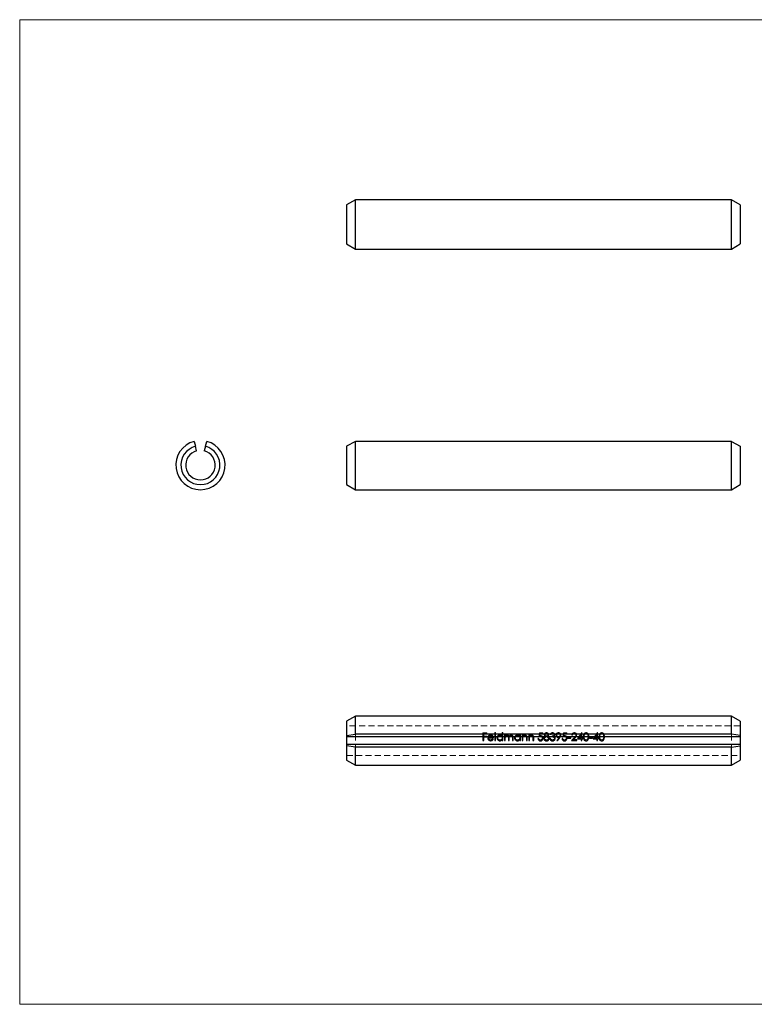
# Model space of a CAD drawing. Units: millimetres. Extents: x 2 to 146, y 2 to 102.
# Drawn here: x 2 to 77, y 2 to 102 of the extents above; entities that cross this region are included whole.
import ezdxf

# ---------------------------------------------------------------- set-up
doc = ezdxf.new("R2010")
doc.units = ezdxf.units.MM
doc.header["$LTSCALE"] = 0.5
doc.linetypes.add('HIDDEN', pattern=[1.905, 1.27, -0.635])

msp = doc.modelspace()

# ---------------------------------------------------------------- linework, layer by layer
at = {"color": 7, "linetype": 'Continuous', "lineweight": 18}
for p, q in [((146, 102.5), (2.5, 102.5)), ((2.5, 102.5), (2.5, 2.5)), ((2.5, 2.5), (146, 2.5))]:
    msp.add_line(p, q, dxfattribs=at)
at = {"color": 7, "linetype": 'Continuous', "lineweight": 25}
for p, q in [((36.62, 84.21), (35.72, 83.69)), ((74.82, 84.21), (36.62, 84.21)), ((36.62, 79.21), (36.62, 84.21)), ((75.72, 83.69), (74.82, 84.21)), ((74.82, 79.21), (74.82, 84.21)), ((35.72, 83.69), (35.72, 79.73)), ((75.72, 83.69), (75.72, 79.73)), ((35.72, 79.73), (36.62, 79.21)), ((36.62, 79.21), (74.82, 79.21)), ((74.82, 79.21), (75.72, 79.73)), ((20.22, 59.67), (20.36, 59.17)), ((20.48, 58.71), (20.36, 59.17)), ((21.38, 59.17), (21.26, 58.71)), ((21.38, 59.17), (21.52, 59.67)), ((36.62, 59.67), (35.72, 59.17)), ((35.72, 59.17), (35.72, 55.28)), ((74.82, 59.67), (36.62, 59.67)), ((36.62, 54.76), (36.62, 59.67)), ((74.82, 54.76), (74.82, 59.67)), ((74.82, 59.67), (75.72, 59.17)), ((75.72, 59.17), (75.72, 55.28)), ((35.72, 55.28), (36.62, 54.76)), ((74.82, 54.76), (75.72, 55.28)), ((36.62, 54.76), (74.82, 54.76)), ((36.62, 31.78), (35.72, 31.26)), ((35.72, 31.26), (35.72, 29.79)), ((74.82, 31.78), (36.62, 31.78)), ((36.62, 29.92), (36.62, 31.78)), ((75.72, 31.26), (74.82, 31.78)), ((74.82, 29.92), (74.82, 31.78)), ((75.72, 31.26), (75.72, 29.79)), ((35.72, 29.79), (36.62, 29.92)), ((35.72, 29.79), (35.72, 29.66)), ((75.72, 29.66), (35.72, 29.66)), ((35.72, 29.66), (35.72, 28.89)), ((74.82, 29.92), (36.62, 29.92)), ((49.58, 29.66), (49.58, 29.28)), ((49.58, 29.28), (49.65, 29.28)), ((49.65, 29.28), (49.65, 29.66)), ((49.65, 29.66), (49.96, 29.66)), ((50.14, 29.62), (50.16, 29.66)), ((50.58, 29.62), (50.14, 29.62)), ((50.14, 29.55), (50.66, 29.55)), ((50.62, 29.43), (50.56, 29.46)), ((50.57, 29.66), (50.58, 29.62)), ((50.79, 29.66), (50.79, 29.28)), ((50.79, 29.28), (50.86, 29.28)), ((50.86, 29.28), (50.86, 29.66)), ((51.54, 29.38), (51.54, 29.28)), ((51.54, 29.28), (51.61, 29.28)), ((51.61, 29.28), (51.61, 29.66)), ((51.77, 29.66), (51.77, 29.28)), ((51.77, 29.28), (51.85, 29.28)), ((51.85, 29.28), (51.85, 29.52)), ((52.17, 29.66), (52.17, 29.57)), ((52.17, 29.57), (52.17, 29.28)), ((52.17, 29.28), (52.24, 29.28)), ((52.24, 29.28), (52.24, 29.5)), ((52.56, 29.66), (52.57, 29.59)), ((52.57, 29.59), (52.57, 29.28)), ((52.57, 29.28), (52.64, 29.28)), ((52.64, 29.59), (52.64, 29.66)), ((52.64, 29.28), (52.64, 29.59)), ((53.32, 29.38), (53.32, 29.28)), ((53.32, 29.28), (53.39, 29.28)), ((53.39, 29.28), (53.39, 29.66)), ((53.56, 29.66), (53.56, 29.28)), ((53.56, 29.28), (53.63, 29.28)), ((53.63, 29.28), (53.63, 29.49)), ((53.64, 29.64), (53.65, 29.66)), ((53.99, 29.55), (53.99, 29.28)), ((53.99, 29.28), (54.06, 29.28)), ((54.06, 29.57), (54.06, 29.66)), ((54.06, 29.28), (54.06, 29.57)), ((54.23, 29.66), (54.23, 29.28)), ((54.23, 29.28), (54.3, 29.28)), ((54.3, 29.28), (54.3, 29.49)), ((54.31, 29.64), (54.32, 29.66)), ((54.66, 29.55), (54.66, 29.28)), ((54.66, 29.28), (54.74, 29.28)), ((54.74, 29.57), (54.73, 29.66)), ((54.74, 29.28), (54.74, 29.57)), ((55.23, 29.48), (55.16, 29.48)), ((56.45, 29.49), (56.37, 29.49)), ((56.87, 29.65), (56.86, 29.66)), ((57.4, 29.61), (57.43, 29.66)), ((57.68, 29.48), (57.61, 29.48)), ((58.51, 29.62), (58.21, 29.62)), ((58.21, 29.62), (58.21, 29.54)), ((58.21, 29.54), (58.51, 29.54)), ((58.51, 29.54), (58.51, 29.62)), ((58.57, 29.28), (59.11, 29.28)), ((59.11, 29.36), (58.74, 29.36)), ((58.93, 29.66), (58.88, 29.6)), ((58.94, 29.57), (59.02, 29.66)), ((59.11, 29.28), (59.11, 29.36)), ((59.32, 29.66), (59.18, 29.46)), ((59.18, 29.46), (59.56, 29.46)), ((59.56, 29.54), (59.32, 29.54)), ((59.56, 29.66), (59.56, 29.54)), ((59.56, 29.46), (59.56, 29.28)), ((59.56, 29.28), (59.63, 29.28)), ((59.63, 29.54), (59.63, 29.66)), ((59.72, 29.54), (59.63, 29.54)), ((59.63, 29.28), (59.63, 29.46)), ((59.63, 29.46), (59.72, 29.46)), ((59.72, 29.46), (59.72, 29.54)), ((60.71, 29.62), (60.4, 29.62)), ((60.4, 29.62), (60.4, 29.54)), ((60.4, 29.54), (60.71, 29.54)), ((60.71, 29.54), (60.71, 29.62)), ((60.91, 29.66), (60.77, 29.46)), ((60.77, 29.46), (61.15, 29.46)), ((61.15, 29.54), (60.91, 29.54)), ((61.15, 29.66), (61.15, 29.54)), ((61.15, 29.46), (61.15, 29.28)), ((61.15, 29.28), (61.22, 29.28)), ((61.22, 29.54), (61.22, 29.66)), ((61.31, 29.54), (61.22, 29.54)), ((61.22, 29.28), (61.22, 29.46)), ((61.22, 29.46), (61.31, 29.46)), ((61.31, 29.46), (61.31, 29.54)), ((75.72, 29.79), (74.82, 29.92)), ((75.72, 29.79), (75.72, 29.66)), ((75.72, 29.66), (75.72, 28.89)), ((35.72, 28.89), (35.72, 28.76)), ((75.72, 28.89), (35.72, 28.89)), ((36.62, 28.63), (35.72, 28.76)), ((35.72, 28.76), (35.72, 27.3)), ((74.82, 28.63), (36.62, 28.63)), ((36.62, 26.78), (36.62, 28.63)), ((74.82, 28.63), (75.72, 28.76)), ((74.82, 26.78), (74.82, 28.63)), ((75.72, 28.89), (75.72, 28.76)), ((75.72, 28.76), (75.72, 27.3)), ((35.72, 27.3), (36.62, 26.78)), ((74.82, 26.78), (75.72, 27.3)), ((36.62, 26.78), (74.82, 26.78))]:
    msp.add_line(p, q, dxfattribs=at)
at = {"color": 7, "linetype": 'HIDDEN', "lineweight": 18}
for p, q in [((75.72, 30.78), (35.72, 30.78)), ((49.96, 30.07), (49.58, 30.07)), ((49.58, 30.07), (49.58, 29.66)), ((49.96, 29.99), (49.96, 30.07)), ((50.86, 30.09), (50.79, 30.09)), ((50.79, 30.09), (50.79, 29.66)), ((50.86, 29.66), (50.86, 30.09)), ((51.54, 30.09), (51.54, 29.74)), ((51.61, 30.09), (51.54, 30.09)), ((51.61, 29.66), (51.61, 30.09)), ((55.33, 30.07), (55.24, 29.67)), ((55.65, 30.07), (55.33, 30.07)), ((55.65, 29.99), (55.65, 30.07)), ((58.09, 30.07), (57.77, 30.07)), ((58.09, 29.99), (58.09, 30.07)), ((59.63, 30.09), (59.62, 30.09)), ((59.63, 29.66), (59.63, 30.09)), ((61.22, 30.09), (61.2, 30.09)), ((61.22, 29.66), (61.22, 30.09)), ((36.62, 29.92), (36.62, 28.63)), ((49.65, 29.74), (49.65, 29.99)), ((49.65, 29.99), (49.96, 29.99)), ((49.96, 29.74), (49.65, 29.74)), ((49.96, 29.66), (49.96, 29.74)), ((51.85, 29.86), (51.77, 29.86)), ((51.77, 29.86), (51.77, 29.66)), ((51.85, 29.75), (51.85, 29.86)), ((53.32, 29.86), (53.32, 29.75)), ((53.39, 29.86), (53.32, 29.86)), ((53.39, 29.66), (53.39, 29.86)), ((53.63, 29.86), (53.56, 29.86)), ((53.56, 29.86), (53.56, 29.66)), ((53.63, 29.75), (53.63, 29.86)), ((53.98, 29.68), (53.99, 29.66)), ((54.3, 29.86), (54.23, 29.86)), ((54.23, 29.86), (54.23, 29.66)), ((54.3, 29.75), (54.3, 29.86)), ((54.66, 29.68), (54.66, 29.66)), ((55.38, 29.99), (55.65, 29.99)), ((55.92, 29.72), (55.84, 29.66)), ((56.04, 29.67), (56.09, 29.66)), ((56.41, 29.89), (56.48, 29.89)), ((56.6, 29.75), (56.6, 29.67)), ((56.6, 29.67), (56.68, 29.66)), ((57.82, 29.99), (58.09, 29.99)), ((58.6, 29.83), (58.67, 29.83)), ((59.56, 29.88), (59.56, 29.66)), ((60.26, 29.67), (60.26, 29.66)), ((61.15, 29.88), (61.15, 29.66)), ((61.85, 29.67), (61.85, 29.66)), ((74.82, 29.92), (74.82, 28.63)), ((35.72, 27.78), (75.72, 27.78))]:
    msp.add_line(p, q, dxfattribs=at)
at = {"color": 7, "linetype": 'HIDDEN', "lineweight": 18, "flags": 128}
for points in [[(57.77, 30.07), (57.74, 29.94), (57.72, 29.81), (57.69, 29.67)], [(59.62, 30.09), (59.48, 29.89), (59.33, 29.68), (59.32, 29.66)], [(61.2, 30.09), (61.07, 29.89), (60.92, 29.68), (60.91, 29.66)], [(55.34, 29.78), (55.35, 29.85), (55.37, 29.92), (55.38, 29.99)], [(57.78, 29.78), (57.8, 29.85), (57.81, 29.92), (57.82, 29.99)], [(59.41, 29.66), (59.48, 29.77), (59.56, 29.88)], [(61, 29.66), (61.07, 29.77), (61.15, 29.88)]]:
    msp.add_lwpolyline(points, dxfattribs=at)
at = {"color": 7, "linetype": 'Continuous', "lineweight": 25, "flags": 128}
for points in [[(57.32, 29.62), (57.25, 29.51), (57.18, 29.4), (57.1, 29.29)], [(57.1, 29.29), (57.13, 29.28), (57.16, 29.26)], [(57.16, 29.26), (57.24, 29.38), (57.32, 29.49), (57.4, 29.61)], [(58.88, 29.6), (58.78, 29.5), (58.68, 29.39), (58.57, 29.28)], [(58.74, 29.36), (58.81, 29.43), (58.88, 29.5), (58.94, 29.57)], [(59.32, 29.54), (59.4, 29.66), (59.41, 29.66)], [(60.91, 29.54), (60.99, 29.66), (61, 29.66)]]:
    msp.add_lwpolyline(points, dxfattribs=at)
at = {"color": 7, "linetype": 'Continuous', "lineweight": 25}
for radius in [2.5, 1.98, 1.5]:
    msp.add_arc((20.87, 57.26), radius, 105, 75, dxfattribs=at)
at = {"color": 7, "linetype": 'HIDDEN', "lineweight": 18}
for points, knots in [([(56.04, 30.09), (56.01, 30.09), (55.98, 30.08), (55.92, 30.06), (55.9, 30.05), (55.83, 29.99), (55.81, 29.94), (55.8, 29.89)], [0, 0, 0, 0, 0.25, 0.25, 0.5, 0.5, 1, 1, 1, 1]), ([(55.88, 29.88), (55.88, 29.9), (55.88, 29.91), (55.89, 29.93), (55.89, 29.94), (55.9, 29.95), (55.91, 29.96), (55.92, 29.97), (55.94, 29.98), (55.95, 29.99), (55.97, 30), (55.99, 30), (56, 30.01), (56.01, 30.01), (56.02, 30.01), (56.03, 30.01)], [0, 0, 0, 0, 0.000048674, 0.000048674, 0.000048674, 0.000093458, 0.000093458, 0.000093458, 0.000148418, 0.000148418, 0.000148418, 0.000201203, 0.000201203, 0.000201203, 0.000231044, 0.000231044, 0.000231044, 0.000231044]), ([(56.03, 30.01), (56.07, 30.01), (56.11, 30), (56.17, 29.96), (56.19, 29.92), (56.19, 29.89)], [0, 0, 0, 0, 0.5, 0.5, 1, 1, 1, 1]), ([(56.26, 29.88), (56.26, 29.94), (56.24, 29.99), (56.18, 30.05), (56.15, 30.06), (56.1, 30.08), (56.07, 30.09), (56.04, 30.09)], [0, 0, 0, 0, 0.5, 0.5, 0.75, 0.75, 1, 1, 1, 1]), ([(56.64, 30.09), (56.61, 30.09), (56.58, 30.08), (56.53, 30.06), (56.5, 30.05), (56.44, 29.99), (56.42, 29.94), (56.41, 29.89)], [0, 0, 0, 0, 0.25, 0.25, 0.5, 0.5, 1, 1, 1, 1]), ([(56.48, 29.89), (56.49, 29.92), (56.51, 29.95), (56.56, 30), (56.6, 30.01), (56.64, 30.01)], [0, 0, 0, 0, 0.5, 0.5, 1, 1, 1, 1]), ([(56.87, 29.88), (56.87, 29.94), (56.85, 29.99), (56.78, 30.05), (56.76, 30.06), (56.7, 30.08), (56.67, 30.09), (56.64, 30.09)], [0, 0, 0, 0, 0.5, 0.5, 0.75, 0.75, 1, 1, 1, 1]), ([(56.64, 30.01), (56.68, 30.01), (56.72, 30), (56.77, 29.96), (56.78, 29.95), (56.8, 29.92), (56.8, 29.9), (56.8, 29.88)], [0, 0, 0, 0, 0.5, 0.5, 0.75, 0.75, 1, 1, 1, 1]), ([(57.25, 30.09), (57.21, 30.09), (57.18, 30.08), (57.12, 30.06), (57.09, 30.04), (57.04, 30), (57.02, 29.97), (57, 29.91), (57, 29.88), (57, 29.85)], [0, 0, 0, 0, 0.25, 0.25, 0.5, 0.5, 0.75, 0.75, 1, 1, 1, 1]), ([(57.07, 29.85), (57.07, 29.87), (57.07, 29.89), (57.09, 29.93), (57.1, 29.95), (57.14, 29.98), (57.16, 29.99), (57.2, 30), (57.22, 30.01), (57.24, 30.01)], [0, 0, 0, 0, 0.25, 0.25, 0.5, 0.5, 0.75, 0.75, 1, 1, 1, 1]), ([(57.24, 30.01), (57.27, 30.01), (57.29, 30), (57.33, 29.99), (57.35, 29.98), (57.39, 29.95), (57.4, 29.93), (57.42, 29.89), (57.42, 29.87), (57.42, 29.85)], [0, 0, 0, 0, 0.25, 0.25, 0.5, 0.5, 0.75, 0.75, 1, 1, 1, 1]), ([(57.49, 29.85), (57.49, 29.88), (57.49, 29.91), (57.47, 29.97), (57.45, 29.99), (57.41, 30.04), (57.38, 30.06), (57.32, 30.08), (57.28, 30.09), (57.25, 30.09)], [0, 0, 0, 0, 0.25, 0.25, 0.5, 0.5, 0.75, 0.75, 1, 1, 1, 1]), ([(58.86, 30.09), (58.83, 30.09), (58.79, 30.08), (58.72, 30.05), (58.7, 30.03), (58.65, 29.98), (58.63, 29.95), (58.61, 29.89), (58.6, 29.86), (58.6, 29.83)], [0, 0, 0, 0, 0.25, 0.25, 0.5, 0.5, 0.75, 0.75, 1, 1, 1, 1]), ([(58.67, 29.83), (58.68, 29.87), (58.69, 29.92), (58.74, 29.97), (58.76, 29.98), (58.81, 30), (58.83, 30.01), (58.86, 30.01)], [0, 0, 0, 0, 0.5, 0.5, 0.75, 0.75, 1, 1, 1, 1]), ([(59.1, 29.85), (59.1, 29.88), (59.1, 29.91), (59.07, 29.97), (59.06, 30), (59.02, 30.04), (58.99, 30.06), (58.93, 30.08), (58.9, 30.09), (58.86, 30.09)], [0, 0, 0, 0, 0.25, 0.25, 0.5, 0.5, 0.75, 0.75, 1, 1, 1, 1]), ([(58.86, 30.01), (58.88, 30.01), (58.9, 30), (58.95, 29.99), (58.97, 29.98), (59.01, 29.93), (59.03, 29.89), (59.03, 29.85)], [0, 0, 0, 0, 0.25, 0.25, 0.5, 0.5, 1, 1, 1, 1]), ([(60.06, 30.09), (60.01, 30.09), (59.96, 30.07), (59.89, 30.02), (59.86, 29.98), (59.8, 29.86), (59.79, 29.77), (59.79, 29.67)], [0, 0, 0, 0, 0.25, 0.25, 0.5, 0.5, 1, 1, 1, 1]), ([(59.87, 29.67), (59.87, 29.75), (59.87, 29.82), (59.91, 29.92), (59.93, 29.95), (59.97, 29.98), (59.99, 29.99), (60.02, 30.01), (60.04, 30.01), (60.06, 30.01)], [0, 0, 0, 0, 0.5, 0.5, 0.75, 0.75, 0.875, 0.875, 1, 1, 1, 1]), ([(60.33, 29.67), (60.33, 29.72), (60.33, 29.77), (60.32, 29.86), (60.3, 29.9), (60.26, 29.98), (60.23, 30.02), (60.16, 30.07), (60.11, 30.09), (60.06, 30.09)], [0, 0, 0, 0, 0.25, 0.25, 0.5, 0.5, 0.75, 0.75, 1, 1, 1, 1]), ([(60.06, 30.01), (60.08, 30.01), (60.1, 30), (60.14, 29.99), (60.15, 29.98), (60.19, 29.95), (60.21, 29.92), (60.26, 29.82), (60.26, 29.75), (60.26, 29.67)], [0, 0, 0, 0, 0.125, 0.125, 0.25, 0.25, 0.5, 0.5, 1, 1, 1, 1]), ([(61.65, 30.09), (61.6, 30.09), (61.55, 30.07), (61.47, 30.02), (61.45, 29.98), (61.39, 29.86), (61.38, 29.77), (61.38, 29.67)], [0, 0, 0, 0, 0.25, 0.25, 0.5, 0.5, 1, 1, 1, 1]), ([(61.45, 29.67), (61.45, 29.75), (61.45, 29.82), (61.5, 29.92), (61.52, 29.95), (61.56, 29.98), (61.58, 29.99), (61.61, 30.01), (61.63, 30.01), (61.65, 30.01)], [0, 0, 0, 0, 0.5, 0.5, 0.75, 0.75, 0.875, 0.875, 1, 1, 1, 1]), ([(61.92, 29.67), (61.92, 29.72), (61.92, 29.77), (61.9, 29.86), (61.89, 29.9), (61.85, 29.98), (61.82, 30.02), (61.74, 30.07), (61.7, 30.09), (61.65, 30.09)], [0, 0, 0, 0, 0.25, 0.25, 0.5, 0.5, 0.75, 0.75, 1, 1, 1, 1]), ([(61.65, 30.01), (61.67, 30.01), (61.69, 30), (61.72, 29.99), (61.74, 29.98), (61.78, 29.95), (61.8, 29.92), (61.84, 29.82), (61.85, 29.75), (61.85, 29.67)], [0, 0, 0, 0, 0.125, 0.125, 0.25, 0.25, 0.5, 0.5, 1, 1, 1, 1]), ([(50.13, 29.76), (50.11, 29.73), (50.09, 29.7), (50.08, 29.67), (50.08, 29.66)], [0, 0, 0, 0, 0.953956, 1, 1, 1, 1]), ([(50.36, 29.87), (50.31, 29.86), (50.27, 29.86), (50.19, 29.82), (50.16, 29.79), (50.13, 29.76)], [0, 0, 0, 0, 0.5, 0.5, 1, 1, 1, 1]), ([(50.16, 29.66), (50.16, 29.67), (50.17, 29.69), (50.18, 29.71), (50.2, 29.73), (50.21, 29.74)], [0, 0, 0, 0, 0.1566, 0.57113, 1, 1, 1, 1]), ([(50.21, 29.74), (50.23, 29.76), (50.26, 29.77), (50.31, 29.79), (50.33, 29.79), (50.36, 29.79)], [0, 0, 0, 0, 0.5, 0.5, 1, 1, 1, 1]), ([(50.59, 29.75), (50.56, 29.79), (50.53, 29.82), (50.45, 29.86), (50.4, 29.86), (50.36, 29.87)], [0, 0, 0, 0, 0.5, 0.5, 1, 1, 1, 1]), ([(50.36, 29.79), (50.39, 29.79), (50.45, 29.79), (50.51, 29.75), (50.55, 29.7), (50.56, 29.67), (50.57, 29.66)], [0, 0, 0, 0, 0.31888, 0.63866, 0.89208, 1, 1, 1, 1]), ([(50.64, 29.66), (50.64, 29.67), (50.63, 29.7), (50.61, 29.73), (50.59, 29.75)], [0, 0, 0, 0, 0.09527, 1, 1, 1, 1]), ([(51.31, 29.87), (51.27, 29.86), (51.2, 29.86), (51.11, 29.8), (51.05, 29.74), (51.03, 29.69), (51.02, 29.66)], [0, 0, 0, 0, 0.27202, 0.54569, 0.80945, 1, 1, 1, 1]), ([(51.1, 29.66), (51.11, 29.68), (51.13, 29.73), (51.19, 29.77), (51.25, 29.79), (51.29, 29.79), (51.31, 29.79)], [0, 0, 0, 0, 0.244, 0.55587, 0.849, 1, 1, 1, 1]), ([(51.54, 29.74), (51.51, 29.78), (51.48, 29.81), (51.4, 29.86), (51.35, 29.86), (51.31, 29.87)], [0, 0, 0, 0, 0.5, 0.5, 1, 1, 1, 1]), ([(51.31, 29.79), (51.33, 29.79), (51.39, 29.79), (51.46, 29.75), (51.5, 29.7), (51.51, 29.67), (51.52, 29.66)], [0, 0, 0, 0, 0.30614, 0.61433, 0.89622, 1, 1, 1, 1]), ([(51.93, 29.84), (51.91, 29.83), (51.9, 29.82), (51.89, 29.81), (51.88, 29.8), (51.87, 29.79), (51.87, 29.78), (51.86, 29.77), (51.85, 29.76), (51.85, 29.75)], [0, 0, 0, 0, 0.000047973, 0.000047973, 0.000047973, 0.000083249, 0.000083249, 0.000083249, 0.000118821, 0.000118821, 0.000118821, 0.000118821]), ([(51.87, 29.66), (51.87, 29.67), (51.88, 29.71), (51.91, 29.75), (51.96, 29.79), (52.01, 29.79), (52.03, 29.79)], [0, 0, 0, 0, 0.14009, 0.42005, 0.70018, 1, 1, 1, 1]), ([(52.05, 29.87), (52.04, 29.87), (52.03, 29.87), (52.02, 29.86), (52, 29.86), (51.99, 29.86), (51.98, 29.86), (51.96, 29.85), (51.95, 29.85), (51.93, 29.84)], [0, 0, 0, 0, 0.00003118, 0.00003118, 0.00003118, 0.000062473, 0.000062473, 0.000062473, 0.000125418, 0.000125418, 0.000125418, 0.000125418]), ([(52.03, 29.79), (52.05, 29.79), (52.09, 29.79), (52.13, 29.76), (52.15, 29.73), (52.16, 29.7), (52.17, 29.67), (52.17, 29.66)], [0, 0, 0, 0, 0.26993, 0.473, 0.67633, 0.86708, 1, 1, 1, 1]), ([(52.23, 29.73), (52.22, 29.76), (52.2, 29.8), (52.13, 29.85), (52.09, 29.86), (52.05, 29.87)], [0, 0, 0, 0, 0.5, 0.5, 1, 1, 1, 1]), ([(52.44, 29.87), (52.42, 29.86), (52.4, 29.86), (52.35, 29.85), (52.33, 29.84), (52.28, 29.8), (52.25, 29.76), (52.23, 29.73)], [0, 0, 0, 0, 0.25, 0.25, 0.5, 0.5, 1, 1, 1, 1]), ([(52.26, 29.66), (52.27, 29.68), (52.28, 29.71), (52.32, 29.76), (52.37, 29.79), (52.41, 29.79), (52.43, 29.79)], [0, 0, 0, 0, 0.19336, 0.48472, 0.75712, 1, 1, 1, 1]), ([(52.43, 29.79), (52.45, 29.79), (52.48, 29.79), (52.52, 29.77), (52.55, 29.73), (52.56, 29.7), (52.56, 29.67), (52.56, 29.66)], [0, 0, 0, 0, 0.25758, 0.45625, 0.65506, 0.84336, 1, 1, 1, 1]), ([(52.64, 29.66), (52.63, 29.67), (52.63, 29.71), (52.62, 29.76), (52.58, 29.82), (52.52, 29.85), (52.48, 29.86), (52.45, 29.87), (52.44, 29.87)], [0, 0, 0, 0, 0.08254, 0.35468, 0.55327, 0.75227, 0.9438, 1, 1, 1, 1]), ([(53.09, 29.87), (53.05, 29.86), (52.98, 29.86), (52.89, 29.8), (52.83, 29.74), (52.81, 29.69), (52.8, 29.66)], [0, 0, 0, 0, 0.27202, 0.54569, 0.80945, 1, 1, 1, 1]), ([(52.88, 29.66), (52.89, 29.68), (52.91, 29.73), (52.97, 29.77), (53.04, 29.79), (53.07, 29.79), (53.09, 29.79)], [0, 0, 0, 0, 0.244, 0.55587, 0.849, 1, 1, 1, 1]), ([(53.32, 29.75), (53.29, 29.78), (53.26, 29.82), (53.18, 29.86), (53.13, 29.86), (53.09, 29.87)], [0, 0, 0, 0, 0.5, 0.5, 1, 1, 1, 1]), ([(53.09, 29.79), (53.12, 29.79), (53.17, 29.79), (53.24, 29.75), (53.28, 29.7), (53.29, 29.67), (53.3, 29.66)], [0, 0, 0, 0, 0.30614, 0.61433, 0.89622, 1, 1, 1, 1]), ([(53.85, 29.87), (53.8, 29.86), (53.76, 29.86), (53.68, 29.82), (53.65, 29.78), (53.63, 29.75)], [0, 0, 0, 0, 0.5, 0.5, 1, 1, 1, 1]), ([(53.65, 29.66), (53.65, 29.68), (53.67, 29.72), (53.72, 29.76), (53.78, 29.79), (53.82, 29.79), (53.84, 29.79)], [0, 0, 0, 0, 0.20421, 0.51478, 0.7741, 1, 1, 1, 1]), ([(53.84, 29.79), (53.87, 29.79), (53.91, 29.79), (53.96, 29.75), (53.98, 29.71), (53.98, 29.68)], [0, 0, 0, 0, 0.5, 0.5, 1, 1, 1, 1]), ([(54.06, 29.66), (54.06, 29.68), (54.05, 29.71), (54.03, 29.77), (53.98, 29.82), (53.92, 29.86), (53.87, 29.86), (53.85, 29.87)], [0, 0, 0, 0, 0.12089, 0.34556, 0.57147, 0.7823, 1, 1, 1, 1]), ([(54.52, 29.87), (54.48, 29.86), (54.43, 29.86), (54.36, 29.82), (54.33, 29.78), (54.3, 29.75)], [0, 0, 0, 0, 0.5, 0.5, 1, 1, 1, 1]), ([(54.32, 29.66), (54.33, 29.68), (54.34, 29.72), (54.39, 29.76), (54.45, 29.79), (54.49, 29.79), (54.51, 29.79)], [0, 0, 0, 0, 0.20421, 0.51478, 0.7741, 1, 1, 1, 1]), ([(54.51, 29.79), (54.54, 29.79), (54.58, 29.79), (54.63, 29.75), (54.65, 29.71), (54.66, 29.68)], [0, 0, 0, 0, 0.5, 0.5, 1, 1, 1, 1]), ([(54.73, 29.66), (54.73, 29.68), (54.73, 29.71), (54.7, 29.77), (54.66, 29.82), (54.59, 29.86), (54.54, 29.86), (54.52, 29.87)], [0, 0, 0, 0, 0.12089, 0.34556, 0.57147, 0.7823, 1, 1, 1, 1]), ([(55.24, 29.67), (55.27, 29.68), (55.3, 29.69), (55.33, 29.7), (55.34, 29.7), (55.36, 29.71), (55.37, 29.71), (55.39, 29.71), (55.4, 29.71), (55.42, 29.71)], [0, 0, 0, 0, 0.000089184, 0.000089184, 0.000089184, 0.000134663, 0.000134663, 0.000134663, 0.000180874, 0.000180874, 0.000180874, 0.000180874]), ([(55.43, 29.79), (55.42, 29.79), (55.42, 29.79), (55.41, 29.79), (55.4, 29.79), (55.39, 29.79), (55.39, 29.79), (55.37, 29.79), (55.35, 29.78), (55.34, 29.78)], [0, 0, 0, 0, 0.0000238117, 0.0000238117, 0.0000238117, 0.0000476558, 0.0000476558, 0.0000476558, 0.0000953187, 0.0000953187, 0.0000953187, 0.0000953187]), ([(55.42, 29.71), (55.45, 29.71), (55.49, 29.71), (55.54, 29.69), (55.55, 29.67), (55.56, 29.66)], [0, 0, 0, 0, 0.52424, 0.91569, 1, 1, 1, 1]), ([(55.65, 29.66), (55.64, 29.68), (55.61, 29.73), (55.55, 29.77), (55.48, 29.79), (55.44, 29.79), (55.43, 29.79)], [0, 0, 0, 0, 0.25323, 0.57135, 0.86644, 1, 1, 1, 1]), ([(55.8, 29.89), (55.81, 29.85), (55.82, 29.82), (55.86, 29.76), (55.89, 29.74), (55.92, 29.72)], [0, 0, 0, 0, 0.5, 0.5, 1, 1, 1, 1]), ([(56.04, 29.75), (56, 29.75), (55.96, 29.77), (55.91, 29.8), (55.9, 29.82), (55.88, 29.85), (55.88, 29.87), (55.88, 29.88)], [0, 0, 0, 0, 0.5, 0.5, 0.75, 0.75, 1, 1, 1, 1]), ([(55.98, 29.66), (55.98, 29.67), (56, 29.67), (56.02, 29.67), (56.04, 29.67)], [0, 0, 0, 0, 0.24212, 1, 1, 1, 1]), ([(56.19, 29.89), (56.19, 29.85), (56.17, 29.82), (56.11, 29.77), (56.08, 29.76), (56.04, 29.75)], [0, 0, 0, 0, 0.5, 0.5, 1, 1, 1, 1]), ([(56.15, 29.72), (56.18, 29.74), (56.21, 29.76), (56.25, 29.82), (56.26, 29.85), (56.26, 29.88)], [0, 0, 0, 0, 0.5, 0.5, 1, 1, 1, 1]), ([(56.23, 29.66), (56.21, 29.68), (56.19, 29.7), (56.16, 29.71), (56.15, 29.72)], [0, 0, 0, 0, 0.68006, 1, 1, 1, 1]), ([(56.8, 29.88), (56.8, 29.86), (56.8, 29.84), (56.77, 29.81), (56.75, 29.79), (56.69, 29.76), (56.64, 29.75), (56.6, 29.75)], [0, 0, 0, 0, 0.25, 0.25, 0.5, 0.5, 1, 1, 1, 1]), ([(56.78, 29.72), (56.81, 29.74), (56.83, 29.76), (56.87, 29.82), (56.87, 29.85), (56.87, 29.88)], [0, 0, 0, 0, 0.5, 0.5, 1, 1, 1, 1]), ([(56.86, 29.66), (56.85, 29.67), (56.84, 29.69), (56.81, 29.7), (56.79, 29.71), (56.78, 29.72)], [0, 0, 0, 0, 0.27082, 0.63067, 1, 1, 1, 1]), ([(57, 29.85), (57, 29.82), (57, 29.76), (57.04, 29.7), (57.08, 29.67), (57.09, 29.66)], [0, 0, 0, 0, 0.40571, 0.81609, 1, 1, 1, 1]), ([(57.25, 29.69), (57.21, 29.69), (57.16, 29.71), (57.11, 29.75), (57.09, 29.77), (57.07, 29.81), (57.07, 29.83), (57.07, 29.85)], [0, 0, 0, 0, 0.5, 0.5, 0.75, 0.75, 1, 1, 1, 1]), ([(57.42, 29.85), (57.42, 29.83), (57.42, 29.81), (57.4, 29.77), (57.39, 29.75), (57.36, 29.72), (57.34, 29.71), (57.3, 29.7), (57.27, 29.69), (57.25, 29.69)], [0, 0, 0, 0, 0.25, 0.25, 0.5, 0.5, 0.75, 0.75, 1, 1, 1, 1]), ([(57.43, 29.66), (57.44, 29.68), (57.47, 29.72), (57.49, 29.78), (57.49, 29.82), (57.49, 29.85)], [0, 0, 0, 0, 0.32655, 0.65629, 1, 1, 1, 1]), ([(57.69, 29.67), (57.71, 29.68), (57.74, 29.69), (57.77, 29.7), (57.79, 29.7), (57.8, 29.71), (57.82, 29.71), (57.83, 29.71), (57.85, 29.71), (57.86, 29.71)], [0, 0, 0, 0, 0.000089184, 0.000089184, 0.000089184, 0.000134663, 0.000134663, 0.000134663, 0.000180874, 0.000180874, 0.000180874, 0.000180874]), ([(57.88, 29.79), (57.87, 29.79), (57.86, 29.79), (57.85, 29.79), (57.84, 29.79), (57.84, 29.79), (57.83, 29.79), (57.81, 29.79), (57.8, 29.78), (57.78, 29.78)], [0, 0, 0, 0, 0.0000238117, 0.0000238117, 0.0000238117, 0.0000476558, 0.0000476558, 0.0000476558, 0.0000953187, 0.0000953187, 0.0000953187, 0.0000953187]), ([(57.86, 29.71), (57.89, 29.71), (57.93, 29.71), (57.98, 29.69), (58, 29.67), (58, 29.66)], [0, 0, 0, 0, 0.52424, 0.91569, 1, 1, 1, 1]), ([(58.09, 29.66), (58.08, 29.68), (58.06, 29.73), (57.99, 29.77), (57.93, 29.79), (57.89, 29.79), (57.88, 29.79)], [0, 0, 0, 0, 0.25323, 0.57135, 0.86644, 1, 1, 1, 1]), ([(59.03, 29.85), (59.03, 29.82), (59.02, 29.77), (58.98, 29.71), (58.94, 29.67), (58.93, 29.66)], [0, 0, 0, 0, 0.36683, 0.80339, 1, 1, 1, 1]), ([(59.02, 29.66), (59.03, 29.67), (59.06, 29.7), (59.09, 29.77), (59.1, 29.82), (59.1, 29.85)], [0, 0, 0, 0, 0.16865, 0.56473, 1, 1, 1, 1])]:
    msp.add_open_spline(points, degree=3, knots=knots, dxfattribs=at)
at = {"color": 7, "linetype": 'Continuous', "lineweight": 25}
for points, knots in [([(50.08, 29.66), (50.08, 29.65), (50.07, 29.62), (50.07, 29.58), (50.07, 29.56)], [0, 0, 0, 0, 0.46793, 1, 1, 1, 1]), ([(50.07, 29.56), (50.07, 29.53), (50.07, 29.49), (50.1, 29.41), (50.12, 29.38), (50.17, 29.32), (50.21, 29.3), (50.28, 29.27), (50.32, 29.27), (50.36, 29.27)], [0, 0, 0, 0, 0.25, 0.25, 0.5, 0.5, 0.75, 0.75, 1, 1, 1, 1]), ([(50.35, 29.34), (50.32, 29.34), (50.29, 29.34), (50.24, 29.36), (50.22, 29.38), (50.18, 29.42), (50.16, 29.44), (50.14, 29.49), (50.14, 29.52), (50.14, 29.55)], [0, 0, 0, 0, 0.25, 0.25, 0.5, 0.5, 0.75, 0.75, 1, 1, 1, 1]), ([(50.56, 29.46), (50.54, 29.42), (50.51, 29.39), (50.43, 29.35), (50.39, 29.34), (50.35, 29.34)], [0, 0, 0, 0, 0.5, 0.5, 1, 1, 1, 1]), ([(50.36, 29.27), (50.41, 29.27), (50.47, 29.28), (50.54, 29.32), (50.56, 29.34), (50.6, 29.38), (50.61, 29.4), (50.62, 29.43)], [0, 0, 0, 0, 0.5, 0.5, 0.75, 0.75, 1, 1, 1, 1]), ([(50.66, 29.55), (50.65, 29.57), (50.65, 29.61), (50.64, 29.65), (50.64, 29.66)], [0, 0, 0, 0, 0.59387, 1, 1, 1, 1]), ([(51.02, 29.66), (51.02, 29.65), (51, 29.62), (51, 29.59), (51, 29.57)], [0, 0, 0, 0, 0.40636, 1, 1, 1, 1]), ([(51, 29.57), (51, 29.53), (51.01, 29.49), (51.04, 29.42), (51.06, 29.38), (51.12, 29.33), (51.15, 29.3), (51.22, 29.27), (51.26, 29.27), (51.3, 29.27)], [0, 0, 0, 0, 0.25, 0.25, 0.5, 0.5, 0.75, 0.75, 1, 1, 1, 1]), ([(51.07, 29.57), (51.07, 29.59), (51.08, 29.63), (51.09, 29.66), (51.1, 29.66)], [0, 0, 0, 0, 0.80769, 1, 1, 1, 1]), ([(51.31, 29.34), (51.28, 29.34), (51.25, 29.34), (51.19, 29.37), (51.16, 29.38), (51.12, 29.43), (51.1, 29.45), (51.08, 29.51), (51.07, 29.54), (51.07, 29.57)], [0, 0, 0, 0, 0.25, 0.25, 0.5, 0.5, 0.75, 0.75, 1, 1, 1, 1]), ([(51.3, 29.27), (51.35, 29.27), (51.39, 29.27), (51.48, 29.31), (51.51, 29.34), (51.54, 29.38)], [0, 0, 0, 0, 0.5, 0.5, 1, 1, 1, 1]), ([(51.54, 29.56), (51.54, 29.53), (51.54, 29.5), (51.51, 29.45), (51.5, 29.42), (51.45, 29.38), (51.42, 29.36), (51.37, 29.34), (51.34, 29.34), (51.31, 29.34)], [0, 0, 0, 0, 0.25, 0.25, 0.5, 0.5, 0.75, 0.75, 1, 1, 1, 1]), ([(51.52, 29.66), (51.52, 29.65), (51.54, 29.62), (51.54, 29.58), (51.54, 29.56)], [0, 0, 0, 0, 0.52541, 1, 1, 1, 1]), ([(51.85, 29.52), (51.85, 29.55), (51.85, 29.6), (51.86, 29.65), (51.87, 29.66)], [0, 0, 0, 0, 0.65886, 1, 1, 1, 1]), ([(52.24, 29.5), (52.24, 29.55), (52.24, 29.61), (52.26, 29.66), (52.26, 29.66)], [0, 0, 0, 0, 0.86507, 1, 1, 1, 1]), ([(52.8, 29.66), (52.8, 29.65), (52.78, 29.62), (52.78, 29.59), (52.78, 29.57)], [0, 0, 0, 0, 0.40636, 1, 1, 1, 1]), ([(52.78, 29.57), (52.78, 29.53), (52.79, 29.49), (52.82, 29.42), (52.84, 29.38), (52.9, 29.33), (52.93, 29.3), (53, 29.27), (53.04, 29.27), (53.08, 29.27)], [0, 0, 0, 0, 0.25, 0.25, 0.5, 0.5, 0.75, 0.75, 1, 1, 1, 1]), ([(52.85, 29.57), (52.85, 29.59), (52.86, 29.63), (52.88, 29.66), (52.88, 29.66)], [0, 0, 0, 0, 0.80769, 1, 1, 1, 1]), ([(53.09, 29.34), (53.06, 29.34), (53.03, 29.34), (52.97, 29.37), (52.94, 29.38), (52.9, 29.43), (52.88, 29.45), (52.86, 29.51), (52.85, 29.54), (52.85, 29.57)], [0, 0, 0, 0, 0.25, 0.25, 0.5, 0.5, 0.75, 0.75, 1, 1, 1, 1]), ([(53.08, 29.27), (53.13, 29.27), (53.18, 29.27), (53.26, 29.31), (53.29, 29.34), (53.32, 29.38)], [0, 0, 0, 0, 0.5, 0.5, 1, 1, 1, 1]), ([(53.32, 29.56), (53.32, 29.53), (53.32, 29.5), (53.29, 29.45), (53.28, 29.42), (53.23, 29.38), (53.21, 29.36), (53.15, 29.34), (53.12, 29.34), (53.09, 29.34)], [0, 0, 0, 0, 0.25, 0.25, 0.5, 0.5, 0.75, 0.75, 1, 1, 1, 1]), ([(53.3, 29.66), (53.3, 29.65), (53.32, 29.62), (53.32, 29.58), (53.32, 29.56)], [0, 0, 0, 0, 0.52541, 1, 1, 1, 1]), ([(53.63, 29.49), (53.63, 29.51), (53.63, 29.54), (53.63, 29.56), (53.63, 29.58), (53.63, 29.59), (53.63, 29.6), (53.63, 29.62), (53.64, 29.63), (53.64, 29.64)], [0, 0, 0, 0, 0.000079258, 0.000079258, 0.000079258, 0.00011914, 0.00011914, 0.00011914, 0.000159317, 0.000159317, 0.000159317, 0.000159317]), ([(53.99, 29.66), (53.99, 29.65), (53.99, 29.62), (53.99, 29.58), (53.99, 29.56), (53.99, 29.55)], [0, 0, 0, 0, 0.42307, 0.71139, 1, 1, 1, 1]), ([(54.3, 29.49), (54.3, 29.51), (54.3, 29.54), (54.3, 29.56), (54.3, 29.58), (54.3, 29.59), (54.3, 29.6), (54.3, 29.62), (54.31, 29.63), (54.31, 29.64)], [0, 0, 0, 0, 0.000079258, 0.000079258, 0.000079258, 0.00011914, 0.00011914, 0.00011914, 0.000159317, 0.000159317, 0.000159317, 0.000159317]), ([(54.66, 29.66), (54.66, 29.65), (54.66, 29.62), (54.66, 29.58), (54.66, 29.56), (54.66, 29.55)], [0, 0, 0, 0, 0.42307, 0.71139, 1, 1, 1, 1]), ([(55.16, 29.48), (55.17, 29.45), (55.18, 29.42), (55.2, 29.37), (55.22, 29.34), (55.26, 29.3), (55.29, 29.28), (55.35, 29.26), (55.38, 29.26), (55.41, 29.26)], [0, 0, 0, 0, 0.25, 0.25, 0.5, 0.5, 0.75, 0.75, 1, 1, 1, 1]), ([(55.41, 29.34), (55.37, 29.34), (55.33, 29.35), (55.28, 29.39), (55.27, 29.4), (55.25, 29.44), (55.24, 29.46), (55.23, 29.48)], [0, 0, 0, 0, 0.5, 0.5, 0.75, 0.75, 1, 1, 1, 1]), ([(55.61, 29.54), (55.61, 29.51), (55.61, 29.49), (55.59, 29.44), (55.57, 29.41), (55.53, 29.38), (55.51, 29.36), (55.46, 29.34), (55.44, 29.34), (55.41, 29.34)], [0, 0, 0, 0, 0.25, 0.25, 0.5, 0.5, 0.75, 0.75, 1, 1, 1, 1]), ([(55.41, 29.26), (55.44, 29.26), (55.48, 29.26), (55.55, 29.29), (55.58, 29.31), (55.63, 29.36), (55.65, 29.39), (55.68, 29.46), (55.68, 29.5), (55.68, 29.53)], [0, 0, 0, 0, 0.25, 0.25, 0.5, 0.5, 0.75, 0.75, 1, 1, 1, 1]), ([(55.56, 29.66), (55.57, 29.65), (55.59, 29.63), (55.61, 29.58), (55.61, 29.55), (55.61, 29.54)], [0, 0, 0, 0, 0.32169, 0.71839, 1, 1, 1, 1]), ([(55.68, 29.53), (55.68, 29.58), (55.68, 29.62), (55.65, 29.66), (55.65, 29.66)], [0, 0, 0, 0, 0.87119, 1, 1, 1, 1]), ([(55.84, 29.66), (55.84, 29.66), (55.81, 29.64), (55.78, 29.6), (55.77, 29.54), (55.76, 29.51), (55.76, 29.5)], [0, 0, 0, 0, 0.0917, 0.47635, 0.86148, 1, 1, 1, 1]), ([(55.76, 29.5), (55.76, 29.47), (55.77, 29.43), (55.8, 29.37), (55.82, 29.34), (55.87, 29.3), (55.9, 29.28), (55.96, 29.26), (56, 29.26), (56.03, 29.26)], [0, 0, 0, 0, 0.25, 0.25, 0.5, 0.5, 0.75, 0.75, 1, 1, 1, 1]), ([(55.84, 29.5), (55.84, 29.52), (55.84, 29.55), (55.88, 29.61), (55.92, 29.65), (55.96, 29.66), (55.98, 29.66)], [0, 0, 0, 0, 0.23529, 0.47145, 0.76725, 1, 1, 1, 1]), ([(56.03, 29.34), (55.99, 29.34), (55.94, 29.35), (55.88, 29.39), (55.86, 29.41), (55.84, 29.45), (55.84, 29.47), (55.84, 29.5)], [0, 0, 0, 0, 0.5, 0.5, 0.75, 0.75, 1, 1, 1, 1]), ([(56.23, 29.51), (56.23, 29.49), (56.23, 29.47), (56.22, 29.45), (56.22, 29.44), (56.21, 29.42), (56.19, 29.41), (56.18, 29.39), (56.17, 29.38), (56.15, 29.37), (56.14, 29.36), (56.12, 29.35), (56.1, 29.34), (56.08, 29.34), (56.06, 29.34), (56.03, 29.34)], [0, 0, 0, 0, 0.000054593, 0.000054593, 0.000054593, 0.00010933, 0.00010933, 0.00010933, 0.000163841, 0.000163841, 0.000163841, 0.000223109, 0.000223109, 0.000223109, 0.000289657, 0.000289657, 0.000289657, 0.000289657]), ([(56.03, 29.26), (56.07, 29.26), (56.11, 29.26), (56.18, 29.29), (56.22, 29.31), (56.24, 29.34)], [0, 0, 0, 0, 0.5, 0.5, 1, 1, 1, 1]), ([(56.09, 29.66), (56.1, 29.66), (56.13, 29.66), (56.17, 29.63), (56.21, 29.58), (56.23, 29.54), (56.23, 29.51), (56.23, 29.51)], [0, 0, 0, 0, 0.076269, 0.390622, 0.677011, 0.901677, 1, 1, 1, 1]), ([(56.3, 29.51), (56.3, 29.53), (56.3, 29.58), (56.26, 29.64), (56.24, 29.66), (56.23, 29.66)], [0, 0, 0, 0, 0.40615, 0.81534, 1, 1, 1, 1]), ([(56.24, 29.34), (56.26, 29.37), (56.28, 29.39), (56.3, 29.45), (56.3, 29.48), (56.3, 29.51)], [0, 0, 0, 0, 0.5, 0.5, 1, 1, 1, 1]), ([(56.37, 29.49), (56.39, 29.43), (56.41, 29.36), (56.48, 29.3), (56.51, 29.28), (56.57, 29.26), (56.61, 29.26), (56.64, 29.26)], [0, 0, 0, 0, 0.5, 0.5, 0.75, 0.75, 1, 1, 1, 1]), ([(56.51, 29.38), (56.5, 29.39), (56.49, 29.39), (56.49, 29.4), (56.47, 29.42), (56.46, 29.44), (56.46, 29.46), (56.45, 29.47), (56.45, 29.48), (56.45, 29.49)], [0, 0, 0, 0, 0.000031541, 0.000031541, 0.000031541, 0.000094579, 0.000094579, 0.000094579, 0.000128753, 0.000128753, 0.000128753, 0.000128753]), ([(56.64, 29.34), (56.62, 29.34), (56.59, 29.34), (56.55, 29.35), (56.53, 29.37), (56.51, 29.38)], [0, 0, 0, 0, 0.5, 0.5, 1, 1, 1, 1]), ([(56.64, 29.26), (56.67, 29.26), (56.71, 29.26), (56.78, 29.28), (56.81, 29.3), (56.86, 29.35), (56.88, 29.38), (56.91, 29.44), (56.91, 29.48), (56.91, 29.51)], [0, 0, 0, 0, 0.25, 0.25, 0.5, 0.5, 0.75, 0.75, 1, 1, 1, 1]), ([(56.84, 29.5), (56.84, 29.48), (56.84, 29.46), (56.81, 29.41), (56.8, 29.39), (56.74, 29.35), (56.69, 29.34), (56.64, 29.34)], [0, 0, 0, 0, 0.25, 0.25, 0.5, 0.5, 1, 1, 1, 1]), ([(56.68, 29.66), (56.68, 29.66), (56.71, 29.66), (56.76, 29.64), (56.8, 29.61), (56.84, 29.56), (56.84, 29.52), (56.84, 29.5)], [0, 0, 0, 0, 0.06898, 0.33901, 0.56471, 0.79021, 1, 1, 1, 1]), ([(56.91, 29.51), (56.91, 29.54), (56.91, 29.56), (56.89, 29.61), (56.88, 29.63), (56.87, 29.65)], [0, 0, 0, 0, 0.5, 0.5, 1, 1, 1, 1]), ([(57.09, 29.66), (57.1, 29.66), (57.13, 29.63), (57.18, 29.61), (57.22, 29.61), (57.24, 29.61)], [0, 0, 0, 0, 0.22279, 0.72868, 1, 1, 1, 1]), ([(57.24, 29.61), (57.25, 29.61), (57.25, 29.61), (57.26, 29.61), (57.27, 29.61), (57.27, 29.61), (57.28, 29.61), (57.29, 29.61), (57.31, 29.62), (57.32, 29.62)], [0, 0, 0, 0, 0.0000209502, 0.0000209502, 0.0000209502, 0.0000419058, 0.0000419058, 0.0000419058, 0.0000837801, 0.0000837801, 0.0000837801, 0.0000837801]), ([(57.61, 29.48), (57.61, 29.45), (57.62, 29.42), (57.64, 29.37), (57.66, 29.34), (57.7, 29.3), (57.73, 29.28), (57.79, 29.26), (57.82, 29.26), (57.85, 29.26)], [0, 0, 0, 0, 0.25, 0.25, 0.5, 0.5, 0.75, 0.75, 1, 1, 1, 1]), ([(57.85, 29.34), (57.81, 29.34), (57.77, 29.35), (57.72, 29.39), (57.71, 29.4), (57.69, 29.44), (57.68, 29.46), (57.68, 29.48)], [0, 0, 0, 0, 0.5, 0.5, 0.75, 0.75, 1, 1, 1, 1]), ([(58.05, 29.54), (58.05, 29.51), (58.05, 29.49), (58.03, 29.44), (58.01, 29.41), (57.98, 29.38), (57.95, 29.36), (57.91, 29.34), (57.88, 29.34), (57.85, 29.34)], [0, 0, 0, 0, 0.25, 0.25, 0.5, 0.5, 0.75, 0.75, 1, 1, 1, 1]), ([(57.85, 29.26), (57.89, 29.26), (57.92, 29.26), (57.99, 29.29), (58.02, 29.31), (58.07, 29.36), (58.09, 29.39), (58.12, 29.46), (58.12, 29.5), (58.12, 29.53)], [0, 0, 0, 0, 0.25, 0.25, 0.5, 0.5, 0.75, 0.75, 1, 1, 1, 1]), ([(58, 29.66), (58.01, 29.65), (58.04, 29.63), (58.05, 29.58), (58.05, 29.55), (58.05, 29.54)], [0, 0, 0, 0, 0.32169, 0.71839, 1, 1, 1, 1]), ([(58.12, 29.53), (58.12, 29.58), (58.12, 29.62), (58.1, 29.66), (58.09, 29.66)], [0, 0, 0, 0, 0.871185, 1, 1, 1, 1]), ([(59.79, 29.67), (59.79, 29.63), (59.8, 29.58), (59.81, 29.49), (59.82, 29.45), (59.86, 29.36), (59.89, 29.32), (59.97, 29.27), (60.01, 29.26), (60.06, 29.26)], [0, 0, 0, 0, 0.25, 0.25, 0.5, 0.5, 0.75, 0.75, 1, 1, 1, 1]), ([(60.06, 29.34), (60.02, 29.34), (59.99, 29.35), (59.93, 29.39), (59.91, 29.43), (59.88, 29.49), (59.87, 29.53), (59.87, 29.6), (59.87, 29.64), (59.87, 29.67)], [0, 0, 0, 0, 0.25, 0.25, 0.5, 0.5, 0.75, 0.75, 1, 1, 1, 1]), ([(60.06, 29.26), (60.11, 29.26), (60.15, 29.27), (60.23, 29.32), (60.26, 29.36), (60.3, 29.44), (60.32, 29.49), (60.33, 29.58), (60.33, 29.63), (60.33, 29.67)], [0, 0, 0, 0, 0.25, 0.25, 0.5, 0.5, 0.75, 0.75, 1, 1, 1, 1]), ([(60.23, 29.47), (60.22, 29.44), (60.2, 29.4), (60.14, 29.35), (60.1, 29.34), (60.06, 29.34)], [0, 0, 0, 0, 0.5, 0.5, 1, 1, 1, 1]), ([(60.26, 29.66), (60.26, 29.63), (60.26, 29.59), (60.25, 29.52), (60.24, 29.49), (60.23, 29.47)], [0, 0, 0, 0, 0.46981, 0.73329, 1, 1, 1, 1]), ([(61.38, 29.67), (61.38, 29.63), (61.38, 29.58), (61.4, 29.49), (61.41, 29.45), (61.45, 29.36), (61.48, 29.32), (61.55, 29.27), (61.6, 29.26), (61.65, 29.26)], [0, 0, 0, 0, 0.25, 0.25, 0.5, 0.5, 0.75, 0.75, 1, 1, 1, 1]), ([(61.65, 29.34), (61.61, 29.34), (61.58, 29.35), (61.52, 29.39), (61.5, 29.43), (61.47, 29.49), (61.46, 29.53), (61.45, 29.6), (61.45, 29.64), (61.45, 29.67)], [0, 0, 0, 0, 0.25, 0.25, 0.5, 0.5, 0.75, 0.75, 1, 1, 1, 1]), ([(61.65, 29.26), (61.69, 29.26), (61.74, 29.27), (61.82, 29.32), (61.85, 29.36), (61.89, 29.44), (61.9, 29.49), (61.92, 29.58), (61.92, 29.63), (61.92, 29.67)], [0, 0, 0, 0, 0.25, 0.25, 0.5, 0.5, 0.75, 0.75, 1, 1, 1, 1]), ([(61.82, 29.47), (61.81, 29.44), (61.79, 29.4), (61.73, 29.35), (61.69, 29.34), (61.65, 29.34)], [0, 0, 0, 0, 0.5, 0.5, 1, 1, 1, 1]), ([(61.85, 29.66), (61.85, 29.63), (61.85, 29.59), (61.84, 29.52), (61.82, 29.49), (61.82, 29.47)], [0, 0, 0, 0, 0.46981, 0.73329, 1, 1, 1, 1])]:
    msp.add_open_spline(points, degree=3, knots=knots, dxfattribs=at)

doc.saveas('drawing.dxf')
